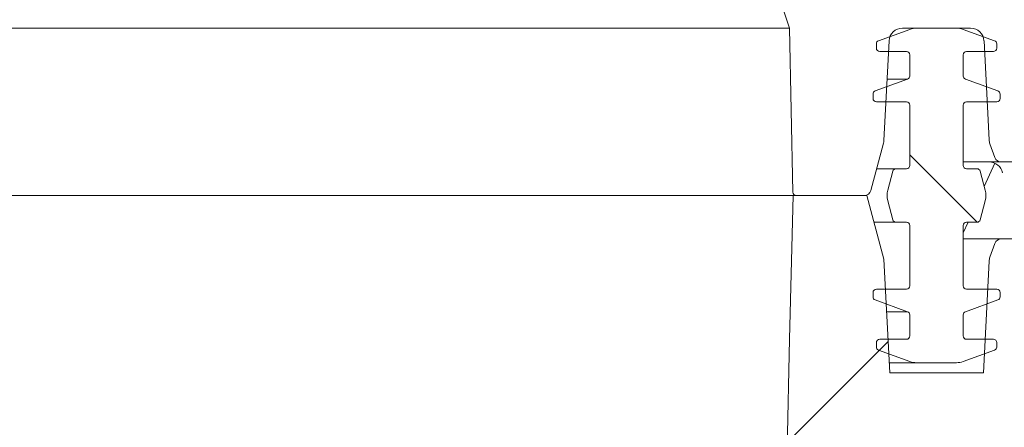
# Model space of a CAD drawing. Units: millimetres. Extents: x 1203 to 31749, y 203 to 4929.
# Drawn here: x 5523 to 5671, y 3508 to 3569 of the extents above; entities that cross this region are included whole.
import ezdxf

# ---------------------------------------------------------------- set-up
doc = ezdxf.new("R2010")
doc.units = ezdxf.units.MM
doc.header["$LTSCALE"] = 25
doc.linetypes.add('SLD-Durchgehend', pattern=[0])

msp = doc.modelspace()

# ---------------------------------------------------------------- hatches: boundary and pattern name
at = {"linetype": 'SLD-Durchgehend', "lineweight": 18}
h = msp.add_hatch(dxfattribs=at)
h.set_pattern_fill('ANSI31', scale=25, style=0)
edge = h.paths.add_edge_path(flags=0)
edge.add_spline(control_points=[(5556.26, 3862.74), (5556.04, 3863.32), (5555.76, 3863.88), (5555.44, 3864.4), (5554.82, 3865.4), (5554.02, 3866.29), (5553.1, 3867.02), (5552.16, 3867.76), (5551.07, 3868.34), (5549.93, 3868.72), (5548.85, 3869.08), (5547.69, 3869.27), (5546.55, 3869.27)], knot_values=[0, 0, 0, 0, 0.001848, 0.001848, 0.001848, 0.0054, 0.0054, 0.0054, 0.009033, 0.009033, 0.009033, 0.01249, 0.01249, 0.01249, 0.01249], weights=[1, 1, 1, 1, 1, 1, 1, 1, 1, 1, 1, 1, 1], degree=3, periodic=0)
edge.add_line((5546.55, 3869.27), (5545.05, 3869.27))
edge.add_spline(control_points=[(5545.05, 3869.27), (5544.99, 3869.27), (5544.92, 3869.27), (5544.86, 3869.27), (5544.44, 3869.29), (5544.02, 3869.39), (5543.63, 3869.55), (5543.24, 3869.71), (5542.88, 3869.94), (5542.57, 3870.22), (5542.27, 3870.49), (5542.01, 3870.82), (5541.82, 3871.18), (5541.63, 3871.53), (5541.51, 3871.92), (5541.46, 3872.31), (5541.44, 3872.44), (5541.43, 3872.57), (5541.42, 3872.71)], knot_values=[0.005681, 0.005681, 0.005681, 0.005681, 0.005874, 0.005874, 0.005874, 0.007133, 0.007133, 0.007133, 0.00839, 0.00839, 0.00839, 0.009616, 0.009616, 0.009616, 0.010798, 0.010798, 0.010798, 0.011193, 0.011193, 0.011193, 0.011193], weights=[1, 1, 1, 1, 1, 1, 1, 1, 1, 1, 1, 1, 1, 1, 1, 1, 1, 1, 1], degree=3, periodic=0)
edge.add_spline(control_points=[(5541.42, 3872.71), (5541.36, 3876.24), (5541.3, 3879.77), (5541.23, 3883.3)], knot_values=[0, 0, 0, 0, 0.010598, 0.010598, 0.010598, 0.010598], weights=[1, 1, 1, 1], degree=3, periodic=0)
edge.add_spline(control_points=[(5541.23, 3883.3), (5541.23, 3883.38), (5541.23, 3883.45), (5541.21, 3883.53), (5541.18, 3883.75), (5541.11, 3883.97), (5541.01, 3884.17), (5540.9, 3884.38), (5540.75, 3884.57), (5540.58, 3884.73), (5540.4, 3884.89), (5540.19, 3885.02), (5539.97, 3885.11), (5539.75, 3885.2), (5539.51, 3885.25), (5539.27, 3885.26), (5539.23, 3885.27), (5539.19, 3885.27), (5539.16, 3885.27)], knot_values=[0.000098, 0.000098, 0.000098, 0.000098, 0.000327, 0.000327, 0.000327, 0.00101, 0.00101, 0.00101, 0.001718, 0.001718, 0.001718, 0.002446, 0.002446, 0.002446, 0.003175, 0.003175, 0.003175, 0.003284, 0.003284, 0.003284, 0.003284], weights=[1, 1, 1, 1, 1, 1, 1, 1, 1, 1, 1, 1, 1, 1, 1, 1, 1, 1, 1], degree=3, periodic=0)
edge.add_line((5539.16, 3885.27), (5535.61, 3885.27))
edge.add_spline(control_points=[(5535.61, 3885.27), (5535.32, 3879.93), (5535.03, 3874.6), (5534.74, 3869.27)], knot_values=[0, 0, 0, 0, 0.016024, 0.016024, 0.016024, 0.016024], weights=[1, 1, 1, 1], degree=3, periodic=0)
edge.add_line((5534.74, 3869.27), (5530.59, 3869.27))
edge.add_spline(control_points=[(5530.59, 3869.27), (5530.3, 3874.6), (5530.01, 3879.93), (5529.71, 3885.27)], knot_values=[0, 0, 0, 0, 0.016024, 0.016024, 0.016024, 0.016024], weights=[1, 1, 1, 1], degree=3, periodic=0)
edge.add_line((5529.71, 3885.27), (5524.34, 3885.27))
edge.add_line((5524.34, 3885.27), (5524.34, 3867.27))
edge.add_spline(control_points=[(5524.34, 3867.27), (5527.81, 3863.94), (5531.28, 3860.6), (5534.74, 3857.27)], knot_values=[1.604594, 1.604594, 1.604594, 1.604594, 1.618966, 1.618966, 1.618966, 1.618966], weights=[1, 1, 1, 1], degree=3, periodic=0)
edge.add_line((5534.74, 3857.27), (5545.11, 3857.27))
edge.add_spline(control_points=[(5545.11, 3857.27), (5563.47, 3809.94), (5577.87, 3761.17), (5592.84, 3712.66), (5607.82, 3664.12), (5622.76, 3615.56), (5638.52, 3567.27)], knot_values=[0, 0, 0, 0, 0.152275, 0.152275, 0.152275, 0.304652, 0.304652, 0.304652, 0.304652], weights=[1, 1, 1, 1, 1, 1, 1], degree=3, periodic=0)
edge.add_line((5638.52, 3567.27), (5639.01, 3542.76))
edge.add_arc((5639.51, 3542.77), 0.5, 181.1458, 270)
edge.add_line((5639.51, 3542.27), (5649.72, 3542.27))
edge.add_arc((5649.72, 3543.27), 1, 270, 345)
edge.add_line((5650.68, 3543.01), (5652.57, 3550.06))
edge.add_arc((5650.64, 3550.58), 2, 345, 357)
edge.add_line((5652.64, 3550.48), (5653.42, 3565.37))
edge.add_arc((5655.42, 3565.27), 2, 90, 177, ccw=False)
edge.add_line((5655.42, 3567.27), (5665.62, 3567.27))
edge.add_arc((5665.62, 3565.27), 2, 3, 90, ccw=False)
edge.add_line((5667.62, 3565.37), (5668.39, 3550.57))
edge.add_arc((5670.39, 3550.67), 2, 183, 200)
edge.add_line((5668.51, 3549.99), (5669.26, 3547.93))
edge.add_arc((5670.2, 3548.27), 1, 200, 270)
edge.add_line((5670.2, 3547.27), (5675.46, 3547.27))
edge.add_arc((5675.46, 3545.27), 2, 10, 90, ccw=False)
edge.add_line((5677.43, 3545.61), (5680.32, 3529.23))
edge.add_arc((5686.23, 3530.27), 6, 190, 270)
edge.add_line((5686.23, 3524.27), (5700.52, 3524.27))
edge.add_arc((5700.52, 3527.27), 3, 270, 360)
edge.add_line((5703.52, 3527.27), (5703.52, 3529.52))
edge.add_arc((5700.52, 3529.52), 3, 0, 85)
edge.add_line((5700.78, 3532.51), (5691.49, 3533.32))
edge.add_arc((5691.92, 3538.3), 5, 190, 265, ccw=False)
edge.add_line((5687, 3537.43), (5684.44, 3551.96))
edge.add_arc((5680.5, 3551.27), 4, 10, 90)
edge.add_line((5680.5, 3555.27), (5679.95, 3555.27))
edge.add_arc((5679.95, 3559.27), 4, 183, 270, ccw=False)
edge.add_line((5675.96, 3559.06), (5675.15, 3574.61))
edge.add_arc((5671.15, 3574.4), 4, 3, 83.0171)
edge.add_spline(control_points=[(5671.64, 3578.37), (5671.37, 3578.4), (5671.1, 3578.49), (5670.86, 3578.61), (5670.79, 3578.65), (5670.72, 3578.68), (5670.66, 3578.72)], knot_values=[0, 0, 0, 0, 0.000815, 0.000815, 0.000815, 0.001044, 0.001044, 0.001044, 0.001044], weights=[1, 1, 1, 1, 1, 1, 1], degree=3, periodic=0)
edge.add_ellipse((5697.16, 3559.87), major_axis=(114.59, -71.6), ratio=0.014802, start_angle=103.9031, end_angle=119.5084)
edge.add_spline(control_points=[(5641.64, 3596.62), (5635.27, 3616.52), (5629, 3636.46), (5622.8, 3656.42), (5614.34, 3683.67), (5606, 3710.96), (5597.57, 3738.22), (5584.66, 3780), (5571.92, 3821.91), (5556.26, 3862.74)], knot_values=[0.022901, 0.022901, 0.022901, 0.022901, 0.085604, 0.085604, 0.085604, 0.171205, 0.171205, 0.171205, 0.30243, 0.30243, 0.30243, 0.30243], weights=[1, 1, 1, 1, 1, 1, 1, 1, 1, 1], degree=3, periodic=0)
h = msp.add_hatch(dxfattribs=at)
h.set_pattern_fill('ANSI31', scale=25, angle=90, style=0)
edge = h.paths.add_edge_path(flags=0)
edge.add_arc((5656.13, 3542.27), 3, 165, 195)
edge.add_line((5653.23, 3541.49), (5653.99, 3538.64))
edge.add_arc((5654.47, 3538.77), 0.5, 195, 270)
edge.add_line((5654.47, 3538.27), (5656.02, 3538.27))
edge.add_arc((5656.02, 3537.77), 0.5, 0, 90, ccw=False)
edge.add_line((5656.52, 3537.77), (5656.52, 3528.77))
edge.add_arc((5656.02, 3528.77), 0.5, 270, 360, ccw=False)
edge.add_line((5656.02, 3528.27), (5651.52, 3528.27))
edge.add_arc((5651.52, 3527.77), 0.5, 90, 180)
edge.add_line((5651.02, 3527.77), (5651.02, 3527.12))
edge.add_arc((5651.52, 3527.12), 0.5, 180, 250)
edge.add_line((5651.35, 3526.65), (5656.19, 3524.88))
edge.add_arc((5656.02, 3524.42), 0.5, 0, 70, ccw=False)
edge.add_line((5656.52, 3524.42), (5656.52, 3521.27))
edge.add_arc((5656.02, 3521.27), 0.5, 270, 360, ccw=False)
edge.add_line((5656.02, 3520.77), (5652.02, 3520.77))
edge.add_arc((5652.02, 3520.27), 0.5, 90, 180)
edge.add_line((5651.52, 3520.27), (5651.52, 3519.62))
edge.add_arc((5652.02, 3519.62), 0.5, 180, 250)
edge.add_line((5651.85, 3519.15), (5656.52, 3517.45))
edge.add_arc((5657.54, 3520.27), 3, 250, 270)
edge.add_line((5657.54, 3517.27), (5663.5, 3517.27))
edge.add_arc((5663.5, 3520.27), 3, 270, 290)
edge.add_line((5664.52, 3517.45), (5669.19, 3519.15))
edge.add_arc((5669.02, 3519.62), 0.5, 290, 360)
edge.add_line((5669.52, 3519.62), (5669.52, 3520.27))
edge.add_arc((5669.02, 3520.27), 0.5, 0, 90)
edge.add_line((5669.02, 3520.77), (5665.02, 3520.77))
edge.add_arc((5665.02, 3521.27), 0.5, 180, 270, ccw=False)
edge.add_line((5664.52, 3521.27), (5664.52, 3524.42))
edge.add_arc((5665.02, 3524.42), 0.5, 110, 180, ccw=False)
edge.add_line((5664.85, 3524.88), (5669.69, 3526.65))
edge.add_arc((5669.52, 3527.12), 0.5, 290, 360)
edge.add_line((5670.02, 3527.12), (5670.02, 3527.77))
edge.add_arc((5669.52, 3527.77), 0.5, 0, 90)
edge.add_line((5669.52, 3528.27), (5665.02, 3528.27))
edge.add_arc((5665.02, 3528.77), 0.5, 180, 270, ccw=False)
edge.add_line((5664.52, 3528.77), (5664.52, 3537.77))
edge.add_arc((5665.02, 3537.77), 0.5, 90, 180, ccw=False)
edge.add_line((5665.02, 3538.27), (5666.56, 3538.27))
edge.add_arc((5666.56, 3538.77), 0.5, 270, 345)
edge.add_line((5667.05, 3538.64), (5667.81, 3541.49))
edge.add_arc((5664.91, 3542.27), 3, 345, 375)
edge.add_line((5667.81, 3543.04), (5667.05, 3545.9))
edge.add_arc((5666.56, 3545.77), 0.5, 15, 90)
edge.add_line((5666.56, 3546.27), (5665.02, 3546.27))
edge.add_arc((5665.02, 3546.77), 0.5, 180, 270, ccw=False)
edge.add_line((5664.52, 3546.77), (5664.52, 3555.77))
edge.add_arc((5665.02, 3555.77), 0.5, 90, 180, ccw=False)
edge.add_line((5665.02, 3556.27), (5669.52, 3556.27))
edge.add_arc((5669.52, 3556.77), 0.5, 270, 360)
edge.add_line((5670.02, 3556.77), (5670.02, 3557.42))
edge.add_arc((5669.52, 3557.42), 0.5, 0, 70)
edge.add_line((5669.69, 3557.89), (5664.85, 3559.65))
edge.add_arc((5665.02, 3560.12), 0.5, 180, 250, ccw=False)
edge.add_line((5664.52, 3560.12), (5664.52, 3563.27))
edge.add_arc((5665.02, 3563.27), 0.5, 90, 180, ccw=False)
edge.add_line((5665.02, 3563.77), (5669.02, 3563.77))
edge.add_arc((5669.02, 3564.27), 0.5, 270, 360)
edge.add_line((5669.52, 3564.27), (5669.52, 3564.92))
edge.add_arc((5669.02, 3564.92), 0.5, 0, 70)
edge.add_line((5669.19, 3565.39), (5664.52, 3567.09))
edge.add_arc((5663.5, 3564.27), 3, 70, 90)
edge.add_line((5663.5, 3567.27), (5657.54, 3567.27))
edge.add_arc((5657.54, 3564.27), 3, 90, 110)
edge.add_line((5656.52, 3567.09), (5651.85, 3565.39))
edge.add_arc((5652.02, 3564.92), 0.5, 110, 180)
edge.add_line((5651.52, 3564.92), (5651.52, 3564.27))
edge.add_arc((5652.02, 3564.27), 0.5, 180, 270)
edge.add_line((5652.02, 3563.77), (5656.02, 3563.77))
edge.add_arc((5656.02, 3563.27), 0.5, 0, 90, ccw=False)
edge.add_line((5656.52, 3563.27), (5656.52, 3560.12))
edge.add_arc((5656.02, 3560.12), 0.5, 290, 360, ccw=False)
edge.add_line((5656.19, 3559.65), (5651.35, 3557.89))
edge.add_arc((5651.52, 3557.42), 0.5, 110, 180)
edge.add_line((5651.02, 3557.42), (5651.02, 3556.77))
edge.add_arc((5651.52, 3556.77), 0.5, 180, 270)
edge.add_line((5651.52, 3556.27), (5656.02, 3556.27))
edge.add_arc((5656.02, 3555.77), 0.5, 0, 90, ccw=False)
edge.add_line((5656.52, 3555.77), (5656.52, 3546.77))
edge.add_arc((5656.02, 3546.77), 0.5, 270, 360, ccw=False)
edge.add_line((5656.02, 3546.27), (5654.47, 3546.27))
edge.add_arc((5654.47, 3545.77), 0.5, 90, 165)
edge.add_line((5653.99, 3545.9), (5653.23, 3543.04))
h = msp.add_hatch(dxfattribs=at)
h.set_pattern_fill('ANSI31', scale=25, style=0)
edge = h.paths.add_edge_path(flags=0)
edge.add_line((5644.46, 3184.27), (5642.52, 3300.83))
edge.add_line((5642.52, 3300.83), (5642.52, 3320.69))
edge.add_line((5642.52, 3320.69), (5644.18, 3403.63))
edge.add_line((5644.18, 3403.63), (5647.6, 3404.08))
edge.add_line((5647.6, 3404.08), (5680.51, 3401.11))
edge.add_arc((3673.52, 3291.22), 2010, 3.13402, 3.40507)
edge.add_line((5679.97, 3410.6), (5669.94, 3411.9))
edge.add_line((5669.94, 3411.9), (5669.94, 3505.49))
edge.add_line((5669.94, 3505.49), (5706.52, 3506.77))
edge.add_line((5706.52, 3506.77), (5706.52, 3514.77))
edge.add_line((5706.52, 3514.77), (5680.22, 3514.77))
edge.add_line((5680.22, 3514.77), (5676.52, 3535.77))
edge.add_line((5676.52, 3535.77), (5670.2, 3535.77))
edge.add_arc((5670.2, 3534.77), 1, 90, 160)
edge.add_line((5669.26, 3535.11), (5668.51, 3533.05))
edge.add_arc((5670.39, 3532.36), 2, 160, 177)
edge.add_line((5668.39, 3532.47), (5667.52, 3515.77))
edge.add_line((5667.52, 3515.77), (5653.52, 3515.77))
edge.add_line((5653.52, 3515.77), (5652.63, 3532.77))
edge.add_line((5652.63, 3532.77), (5650.08, 3542.27))
edge.add_line((5650.08, 3542.27), (5639.06, 3542.27))
edge.add_line((5639.06, 3542.27), (5638.52, 3520.77))
edge.add_line((5638.52, 3520.77), (5634.52, 3320.77))
edge.add_line((5634.52, 3320.77), (5634.52, 3300.77))
edge.add_line((5634.52, 3300.77), (5638.52, 3060.77))
edge.add_line((5638.52, 3060.77), (5638.98, 3042.27))
edge.add_line((5638.98, 3042.27), (5650.89, 3042.27))
edge.add_line((5650.89, 3042.27), (5652.57, 3048.56))
edge.add_arc((5650.64, 3049.08), 2, 345, 357)
edge.add_line((5652.64, 3048.98), (5653.52, 3065.77))
edge.add_line((5653.52, 3065.77), (5667.52, 3065.77))
edge.add_line((5667.52, 3065.77), (5668.39, 3049.07))
edge.add_arc((5670.39, 3049.17), 2, 183, 200)
edge.add_line((5668.51, 3048.49), (5669.26, 3046.43))
edge.add_arc((5670.2, 3046.77), 1, 200, 270)
edge.add_line((5670.2, 3045.77), (5677.14, 3045.77))
edge.add_line((5677.14, 3045.77), (5681.2, 3022.77))
edge.add_line((5681.2, 3022.77), (5703.52, 3022.77))
edge.add_line((5703.52, 3022.77), (5703.52, 3030.77))
edge.add_line((5703.52, 3030.77), (5687.66, 3032.15))
edge.add_line((5687.66, 3032.15), (5683.85, 3053.77))
edge.add_line((5683.85, 3053.77), (5676.16, 3053.77))
edge.add_line((5676.16, 3053.77), (5674.95, 3076.77))
edge.add_line((5674.95, 3076.77), (5669.94, 3076.94))
edge.add_line((5669.94, 3076.94), (5669.94, 3176.04))
edge.add_line((5669.94, 3176.04), (5680.29, 3177.39))
edge.add_arc((3673.52, 3291.22), 2010, 356.75356, 357.02414)
edge.add_line((5680.81, 3186.87), (5647.6, 3183.86))
edge.add_line((5647.6, 3183.86), (5644.46, 3184.27))

# ---------------------------------------------------------------- linework, layer by layer
at = {"color": 7, "linetype": 'SLD-Durchgehend', "lineweight": 18}
for p, q in [((5542.94, 3567.27), (5426.01, 3567.27)), ((5625.51, 3567.27), (5542.94, 3567.27)), ((5625.9, 3567.27), (5625.51, 3567.27)), ((5638.52, 3567.27), (5625.9, 3567.27)), ((5639.01, 3542.76), (5638.52, 3567.27)), ((5656.52, 3567.09), (5651.85, 3565.39)), ((5665.62, 3567.27), (5655.42, 3567.27)), ((5663.5, 3567.27), (5657.54, 3567.27)), ((5669.19, 3565.39), (5664.52, 3567.09)), ((5651.52, 3564.92), (5651.52, 3564.27)), ((5653.42, 3565.37), (5652.64, 3550.48)), ((5668.39, 3550.57), (5667.62, 3565.37)), ((5669.52, 3564.27), (5669.52, 3564.92)), ((5652.02, 3563.77), (5656.02, 3563.77)), ((5656.52, 3563.27), (5656.52, 3560.12)), ((5664.52, 3560.12), (5664.52, 3563.27)), ((5665.02, 3563.77), (5669.02, 3563.77)), ((5656.19, 3559.65), (5651.35, 3557.89)), ((5656.19, 3559.65), (5653.12, 3559.65)), ((5669.69, 3557.89), (5664.85, 3559.65)), ((5651.02, 3557.42), (5651.02, 3556.77)), ((5670.02, 3556.77), (5670.02, 3557.42)), ((5651.52, 3556.27), (5656.02, 3556.27)), ((5656.52, 3555.77), (5656.52, 3546.77)), ((5664.52, 3546.77), (5664.52, 3555.77)), ((5665.02, 3556.27), (5669.52, 3556.27)), ((5652.57, 3550.06), (5650.68, 3543.01)), ((5669.26, 3547.93), (5668.51, 3549.99)), ((5670.2, 3547.27), (5664.52, 3547.27)), ((5669.22, 3547.1), (5667.65, 3543.63)), ((5675.46, 3547.27), (5670.2, 3547.27)), ((5651.56, 3546.27), (5654.47, 3546.27)), ((5653.99, 3545.9), (5653.23, 3543.04)), ((5656.02, 3546.27), (5654.47, 3546.27)), ((5666.56, 3546.27), (5665.02, 3546.27)), ((5667.81, 3543.04), (5667.05, 3545.9)), ((4607.98, 3542.27), (5639.06, 3542.27)), ((5639.06, 3542.27), (5638.52, 3520.77)), ((5639.06, 3542.27), (5650.08, 3542.27)), ((5649.72, 3542.27), (5639.51, 3542.27)), ((5652.63, 3532.77), (5650.08, 3542.27)), ((5653.23, 3541.49), (5653.99, 3538.64)), ((5667.05, 3538.64), (5667.81, 3541.49)), ((5654.47, 3538.27), (5651.15, 3538.27)), ((5654.47, 3538.27), (5656.02, 3538.27)), ((5656.52, 3537.77), (5656.52, 3528.77)), ((5665.24, 3538.27), (5664.52, 3536.66)), ((5664.52, 3528.77), (5664.52, 3537.77)), ((5665.02, 3538.27), (5666.56, 3538.27)), ((5664.52, 3535.77), (5670.2, 3535.77)), ((5669.26, 3535.11), (5668.51, 3533.05)), ((5676.52, 3535.77), (5670.2, 3535.77)), ((5653.52, 3515.77), (5652.63, 3532.77)), ((5668.39, 3532.47), (5667.52, 3515.77)), ((5651.02, 3527.77), (5651.02, 3527.12)), ((5656.02, 3528.27), (5651.52, 3528.27)), ((5669.52, 3528.27), (5665.02, 3528.27)), ((5670.02, 3527.12), (5670.02, 3527.77)), ((5651.35, 3526.65), (5656.19, 3524.88)), ((5664.85, 3524.88), (5669.69, 3526.65)), ((5653.04, 3524.88), (5656.19, 3524.88)), ((5656.52, 3524.42), (5656.52, 3521.27)), ((5664.52, 3521.27), (5664.52, 3524.42)), ((5638.52, 3520.77), (5634.52, 3320.77)), ((5651.52, 3520.27), (5651.52, 3519.62)), ((5656.02, 3520.77), (5652.02, 3520.77)), ((5669.02, 3520.77), (5665.02, 3520.77)), ((5669.52, 3519.62), (5669.52, 3520.27)), ((5651.85, 3519.15), (5656.52, 3517.45)), ((5664.52, 3517.45), (5669.19, 3519.15)), ((5657.54, 3517.27), (5653.44, 3517.27)), ((5657.54, 3517.27), (5663.5, 3517.27)), ((5667.52, 3515.77), (5653.52, 3515.77))]:
    msp.add_line(p, q, dxfattribs=at)
for centre, radius, start, end in [((5655.42, 3565.27), 2, 90, 177), ((5657.54, 3564.27), 3, 90, 110), ((5663.5, 3564.27), 3, 70, 90), ((5665.62, 3565.27), 2, 3, 90), ((5652.02, 3564.92), 0.5, 110, 180), ((5652.02, 3564.27), 0.5, 180, 270), ((5669.02, 3564.27), 0.5, 270, 0), ((5669.02, 3564.92), 0.5, 0, 70), ((5656.02, 3563.27), 0.5, 0, 90), ((5665.02, 3563.27), 0.5, 90, 180), ((5656.02, 3560.12), 0.5, 290, 0), ((5665.02, 3560.12), 0.5, 180, 250), ((5651.52, 3557.42), 0.5, 110, 180), ((5651.52, 3556.77), 0.5, 180, 270), ((5669.52, 3556.77), 0.5, 270, 0), ((5669.52, 3557.42), 0.5, 0, 70), ((5656.02, 3555.77), 0.5, 0, 90), ((5665.02, 3555.77), 0.5, 90, 180), ((5650.64, 3550.58), 2, 345, 357), ((5670.39, 3550.67), 2, 183, 200), ((5670.2, 3548.27), 1, 200, 270), ((5656.02, 3546.77), 0.5, 270, 0), ((5665.02, 3546.77), 0.5, 180, 270), ((5668.41, 3545.27), 2, 10.8393, 89.9829), ((5654.47, 3545.77), 0.5, 90, 165), ((5666.56, 3545.77), 0.5, 15, 90), ((5639.51, 3542.77), 0.5, 181.1458, 270), ((5649.72, 3543.27), 1, 270, 345), ((5656.13, 3542.27), 3, 165, 195), ((5664.91, 3542.27), 3, 345, 15), ((5654.47, 3538.77), 0.5, 195, 270), ((5656.02, 3537.77), 0.5, 0, 90), ((5665.02, 3537.77), 0.5, 90, 180), ((5666.56, 3538.77), 0.5, 270, 345), ((5670.2, 3534.77), 1, 90, 160), ((5670.39, 3532.36), 2, 160, 177), ((5656.02, 3528.77), 0.5, 270, 0), ((5665.02, 3528.77), 0.5, 180, 270), ((5651.52, 3527.77), 0.5, 90, 180), ((5669.52, 3527.77), 0.5, 0, 90), ((5651.52, 3527.12), 0.5, 180, 250), ((5669.52, 3527.12), 0.5, 290, 0), ((5656.02, 3524.42), 0.5, 0, 70), ((5665.02, 3524.42), 0.5, 110, 180), ((5652.02, 3520.27), 0.5, 90, 180), ((5656.02, 3521.27), 0.5, 270, 0), ((5665.02, 3521.27), 0.5, 180, 270), ((5669.02, 3520.27), 0.5, 0, 90), ((5652.02, 3519.62), 0.5, 180, 250), ((5669.02, 3519.62), 0.5, 290, 0), ((5657.54, 3520.27), 3, 250, 270), ((5663.5, 3520.27), 3, 270, 290)]:
    msp.add_arc(centre, radius, start, end, dxfattribs=at)
for points, knots in [([(5545.11, 3857.27), (5548.1, 3849.36), (5554.06, 3833.53), (5562.22, 3809.51), (5571.4, 3781.36), (5581.6, 3749.07), (5596.6, 3700.53), (5615.22, 3639.82), (5630.75, 3591.45), (5638.52, 3567.27)], [0, 0, 0, 0, 0.083234, 0.166486, 0.249737, 0.374784, 0.499833, 0.749911, 1, 1, 1, 1]), ([(5668.92, 3535.77), (5668.91, 3535.77), (5668.89, 3535.77), (5669.22, 3535.77), (5669.64, 3535.77), (5669.98, 3535.77), (5670.03, 3535.77)], [0, 0, 0, 0, 0.18844, 0.562403, 0.930607, 1, 1, 1, 1])]:
    msp.add_open_spline(points, degree=3, knots=knots, dxfattribs=at)

doc.saveas('drawing.dxf')
